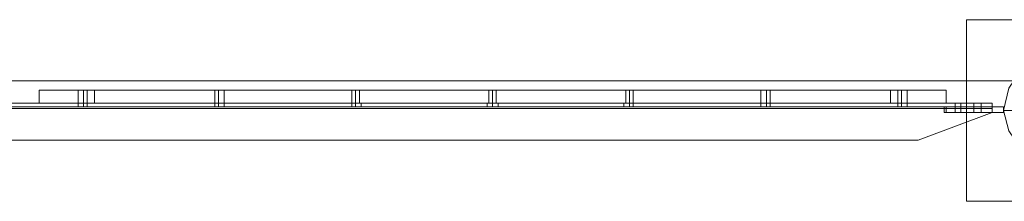
# Model space of a CAD drawing. Units: inches. Extents: x -13053 to 8054, y -601 to 10540.
# Drawn here: x 1647 to 2457, y -75 to 74 of the extents above; entities that cross this region are included whole.
import ezdxf

# ---------------------------------------------------------------- set-up
doc = ezdxf.new("R2010")
doc.units = ezdxf.units.IN
doc.header["$MEASUREMENT"] = 0

# ---------------------------------------------------------------- blocks, each defined once
blk = doc.blocks.new('WMF0')
at = {"color": 51, "lineweight": 0}
for points in [[(10.71877, -6.61093), (10.6581, -6.61093)], [(10.6581, -6.61093), (10.6581, -6.6716)], [(10.6581, -6.6716), (10.71877, -6.6716)]]:
    blk.add_lwpolyline(points, dxfattribs=at)
for points in [[(10.71877, -6.6716), (10.6581, -6.6716), (10.6581, -6.61093), (10.71877, -6.61093), (10.71877, -6.6716)], [(10.67048, -6.64127), (10.67234, -6.63384), (10.67605, -6.62827), (10.68162, -6.62455), (10.68843, -6.62331), (10.69586, -6.62455), (10.70144, -6.62827), (10.70515, -6.63384), (10.70639, -6.64127), (10.70515, -6.64808), (10.70144, -6.65365), (10.69586, -6.65736), (10.68843, -6.65922), (10.68162, -6.65736), (10.67605, -6.65365), (10.67234, -6.64808), (10.67048, -6.64127)], [(10.67048, -6.64127), (10.67234, -6.63384), (10.67605, -6.62827), (10.68162, -6.62455), (10.68843, -6.62331), (10.69586, -6.62455), (10.70144, -6.62827), (10.70515, -6.63384), (10.70639, -6.64127), (10.70515, -6.64808), (10.70144, -6.65365), (10.69586, -6.65736), (10.68843, -6.65922), (10.68162, -6.65736), (10.67605, -6.65365), (10.67234, -6.64808), (10.67048, -6.64127)]]:
    blk.add_lwpolyline(points, close=True, dxfattribs=at)
at = {"color": 253, "lineweight": 0}
for points in [[(10.70639, -6.64127), (10.70515, -6.63384), (10.70144, -6.62827), (10.69586, -6.62455), (10.68843, -6.62331), (10.68162, -6.62455), (10.67605, -6.62827), (10.67234, -6.63384), (10.67048, -6.64127), (10.67234, -6.64808), (10.67605, -6.65365), (10.68162, -6.65736), (10.68843, -6.65922), (10.69586, -6.65736), (10.70144, -6.65365), (10.70515, -6.64808), (10.70639, -6.64127)], [(10.70639, -6.64127), (10.70515, -6.63384), (10.70144, -6.62827), (10.69586, -6.62455), (10.68843, -6.62331), (10.68162, -6.62455), (10.67605, -6.62827), (10.67234, -6.63384), (10.67048, -6.64127), (10.67234, -6.64808), (10.67605, -6.65365), (10.68162, -6.65736), (10.68843, -6.65922), (10.69586, -6.65736), (10.70144, -6.65365), (10.70515, -6.64808), (10.70639, -6.64127)], [(10.70639, -6.64127), (10.70515, -6.63384), (10.70144, -6.62827), (10.69586, -6.62455), (10.68843, -6.62331), (10.68162, -6.62455), (10.67605, -6.62827), (10.67234, -6.63384), (10.67048, -6.64127), (10.67234, -6.64808), (10.67605, -6.65365), (10.68162, -6.65736), (10.68843, -6.65922), (10.69586, -6.65736), (10.70144, -6.65365), (10.70515, -6.64808), (10.70639, -6.64127)], [(10.65067, -6.64189), (10.65067, -6.64003), (10.65067, -6.64189)], [(10.67048, -6.64003), (10.65067, -6.64003), (10.67048, -6.64003)], [(10.65067, -6.64189), (10.65067, -6.64003), (10.65067, -6.64189)], [(10.65067, -6.64003), (10.65067, -6.64189), (10.65067, -6.64003)], [(10.65067, -6.64003), (10.65067, -6.64189), (10.65067, -6.64003)], [(10.65129, -6.64003), (10.65129, -6.64189), (10.65129, -6.64003)], [(10.65129, -6.64003), (10.65129, -6.64189), (10.65129, -6.64003)], [(10.65624, -6.63879), (10.655, -6.63879), (10.65438, -6.63879), (10.655, -6.63879), (10.65624, -6.63879)], [(10.65624, -6.63879), (10.655, -6.63879), (10.65438, -6.63879), (10.655, -6.63879), (10.65624, -6.63879)], [(10.65624, -6.63879), (10.655, -6.63879), (10.65438, -6.63879), (10.655, -6.63879), (10.65624, -6.63879)], [(10.65624, -6.64003), (10.655, -6.64003), (10.65438, -6.64003), (10.655, -6.64003), (10.65624, -6.64003)], [(10.65624, -6.64003), (10.655, -6.64003), (10.65438, -6.64003), (10.655, -6.64003), (10.65624, -6.64003)], [(10.65624, -6.64003), (10.655, -6.64003), (10.65438, -6.64003), (10.655, -6.64003), (10.65624, -6.64003)], [(10.65624, -6.64003), (10.655, -6.64003), (10.65438, -6.64003), (10.655, -6.64003), (10.65624, -6.64003)], [(10.65624, -6.64003), (10.655, -6.64003), (10.65438, -6.64003), (10.655, -6.64003), (10.65624, -6.64003)], [(10.65624, -6.64003), (10.655, -6.64003), (10.65438, -6.64003), (10.655, -6.64003), (10.65624, -6.64003)], [(10.65624, -6.63879), (10.65624, -6.64003), (10.65624, -6.63879)], [(10.65624, -6.63879), (10.65624, -6.64003), (10.65624, -6.63879)], [(10.65624, -6.63879), (10.65624, -6.64003), (10.65624, -6.63879)], [(10.65624, -6.64003), (10.65624, -6.64189), (10.65624, -6.64003)], [(10.65624, -6.64003), (10.65624, -6.64189), (10.65624, -6.64003)], [(10.65624, -6.64003), (10.65624, -6.64189), (10.65624, -6.64003)], [(10.66057, -6.63879), (10.66057, -6.64003), (10.66057, -6.63879)], [(10.66057, -6.63879), (10.66243, -6.63879), (10.66305, -6.63879), (10.66243, -6.63879), (10.66057, -6.63879)], [(10.66057, -6.63879), (10.66057, -6.64003), (10.66057, -6.63879)], [(10.66057, -6.63879), (10.66243, -6.63879), (10.66305, -6.63879), (10.66243, -6.63879), (10.66057, -6.63879)], [(10.66057, -6.63879), (10.66057, -6.64003), (10.66057, -6.63879)], [(10.66057, -6.63879), (10.66243, -6.63879), (10.66305, -6.63879), (10.66243, -6.63879), (10.66057, -6.63879)], [(10.66057, -6.64003), (10.66057, -6.64189), (10.66057, -6.64003)], [(10.66057, -6.64003), (10.66057, -6.64189), (10.66057, -6.64003)], [(10.66057, -6.64003), (10.66243, -6.64003), (10.66305, -6.64003), (10.66243, -6.64003), (10.66057, -6.64003)], [(10.66057, -6.64003), (10.66243, -6.64003), (10.66305, -6.64003), (10.66243, -6.64003), (10.66057, -6.64003)], [(10.66057, -6.64003), (10.66057, -6.64189), (10.66057, -6.64003)], [(10.66057, -6.64003), (10.66243, -6.64003), (10.66305, -6.64003), (10.66243, -6.64003), (10.66057, -6.64003)], [(10.66057, -6.64003), (10.66243, -6.64003), (10.66305, -6.64003), (10.66243, -6.64003), (10.66057, -6.64003)], [(10.66057, -6.64003), (10.66243, -6.64003), (10.66305, -6.64003), (10.66243, -6.64003), (10.66057, -6.64003)], [(10.66057, -6.64003), (10.66243, -6.64003), (10.66305, -6.64003), (10.66243, -6.64003), (10.66057, -6.64003)], [(10.65624, -6.64189), (10.655, -6.64189), (10.65438, -6.64189), (10.655, -6.64189), (10.65624, -6.64189)], [(10.65624, -6.64189), (10.655, -6.64189), (10.65438, -6.64189), (10.655, -6.64189), (10.65624, -6.64189)], [(10.65624, -6.64189), (10.655, -6.64189), (10.65438, -6.64189), (10.655, -6.64189), (10.65624, -6.64189)], [(10.66057, -6.64189), (10.66243, -6.64189), (10.66305, -6.64189), (10.66243, -6.64189), (10.66057, -6.64189)], [(10.66057, -6.64189), (10.66243, -6.64189), (10.66305, -6.64189), (10.66243, -6.64189), (10.66057, -6.64189)], [(10.66057, -6.64189), (10.66243, -6.64189), (10.66305, -6.64189), (10.66243, -6.64189), (10.66057, -6.64189)]]:
    blk.add_lwpolyline(points, close=True, dxfattribs=at)
at = {"color": 7, "lineweight": 0}
for points in [[(10.70639, -6.64127), (10.70515, -6.63384), (10.70144, -6.62827), (10.69586, -6.62455), (10.68843, -6.62331), (10.68162, -6.62455), (10.67605, -6.62827), (10.67234, -6.63384), (10.67048, -6.64127), (10.67234, -6.64808), (10.67605, -6.65365), (10.68162, -6.65736), (10.68843, -6.65922), (10.69586, -6.65736), (10.70144, -6.65365), (10.70515, -6.64808), (10.70639, -6.64127)], [(10.70639, -6.64127), (10.70515, -6.63384), (10.70144, -6.62827), (10.69586, -6.62455), (10.68843, -6.62331), (10.68162, -6.62455), (10.67605, -6.62827), (10.67234, -6.63384), (10.67048, -6.64127), (10.67234, -6.64808), (10.67605, -6.65365), (10.68162, -6.65736), (10.68843, -6.65922), (10.69586, -6.65736), (10.70144, -6.65365), (10.70515, -6.64808), (10.70639, -6.64127)], [(10.36092, -6.63446), (10.36154, -6.63446), (10.36278, -6.63446), (10.3634, -6.63446), (10.36402, -6.63446), (10.3634, -6.63446), (10.36278, -6.63446), (10.36154, -6.63446), (10.36092, -6.63446)]]:
    blk.add_lwpolyline(points, close=True, dxfattribs=at)
for points in [[(4.58147, -6.63136), (12.6758, -6.63136)], [(10.34792, -6.63446), (10.34916, -6.63446), (10.35349, -6.63446), (10.35906, -6.63446), (10.36649, -6.63446)], [(10.34792, -6.63446), (10.34792, -6.63879)], [(10.36649, -6.63446), (10.35906, -6.63446), (10.35349, -6.63446), (10.34916, -6.63446), (10.34792, -6.63446)], [(10.34792, -6.63446), (10.34792, -6.63879)], [(10.34792, -6.63446), (10.34792, -6.63879)], [(10.34792, -6.63446), (10.34792, -6.63879)], [(10.36092, -6.63446), (10.36154, -6.63446), (10.36278, -6.63446), (10.3634, -6.63446), (10.36402, -6.63446)], [(10.3634, -6.63446), (10.36278, -6.63446), (10.36154, -6.63446), (10.36092, -6.63446)], [(10.36092, -6.63446), (10.36154, -6.63446), (10.36278, -6.63446), (10.3634, -6.63446), (10.36402, -6.63446)], [(10.3634, -6.63446), (10.36278, -6.63446), (10.36154, -6.63446), (10.36092, -6.63446)], [(10.36092, -6.63879), (10.36092, -6.63446)], [(10.36092, -6.63879), (10.36092, -6.63446)], [(10.36092, -6.63879), (10.36092, -6.63446)], [(10.36278, -6.63879), (10.36278, -6.63446)], [(10.36278, -6.63879), (10.36278, -6.63446)], [(10.36278, -6.63879), (10.36278, -6.63446)], [(10.36278, -6.63879), (10.36278, -6.63446)], [(10.36278, -6.63879), (10.36278, -6.63446)], [(10.36278, -6.63879), (10.36278, -6.63446)], [(10.36402, -6.63879), (10.36402, -6.63446)], [(10.36402, -6.63879), (10.36402, -6.63446)], [(10.36402, -6.63879), (10.36402, -6.63446)], [(10.36649, -6.63446), (10.63271, -6.63446), (10.63271, -6.63879)], [(10.36649, -6.63446), (10.36649, -6.63879)], [(10.63271, -6.63446), (10.36649, -6.63446), (10.36649, -6.63879)], [(10.36649, -6.63446), (10.36649, -6.63879)], [(10.36649, -6.63446), (10.36649, -6.63879)], [(10.40674, -6.63446), (10.40736, -6.63446), (10.40797, -6.63446), (10.40921, -6.63446), (10.40983, -6.63446)], [(10.40921, -6.63446), (10.40797, -6.63446), (10.40736, -6.63446), (10.40674, -6.63446)], [(10.40674, -6.63446), (10.40736, -6.63446), (10.40797, -6.63446), (10.40921, -6.63446), (10.40983, -6.63446)], [(10.40921, -6.63446), (10.40797, -6.63446), (10.40736, -6.63446), (10.40674, -6.63446)], [(10.40674, -6.63446), (10.40736, -6.63446), (10.40797, -6.63446), (10.40921, -6.63446), (10.40983, -6.63446)], [(10.40921, -6.63446), (10.40797, -6.63446), (10.40736, -6.63446), (10.40674, -6.63446)], [(10.40674, -6.63879), (10.40674, -6.63446)], [(10.40674, -6.63879), (10.40674, -6.63446)], [(10.40674, -6.63879), (10.40674, -6.63446)], [(10.40797, -6.63879), (10.40797, -6.63446)], [(10.40797, -6.63879), (10.40797, -6.63446)], [(10.40797, -6.63879), (10.40797, -6.63446)], [(10.40797, -6.63879), (10.40797, -6.63446)], [(10.40797, -6.63879), (10.40797, -6.63446)], [(10.40797, -6.63879), (10.40797, -6.63446)], [(10.40983, -6.63879), (10.40983, -6.63446)], [(10.40983, -6.63879), (10.40983, -6.63446)], [(10.40983, -6.63879), (10.40983, -6.63446)], [(10.45255, -6.63446), (10.45317, -6.63446), (10.45379, -6.63446), (10.45503, -6.63446)], [(10.45503, -6.63446), (10.45379, -6.63446), (10.45317, -6.63446), (10.45255, -6.63446)], [(10.45255, -6.63446), (10.45317, -6.63446), (10.45379, -6.63446), (10.45503, -6.63446)], [(10.45503, -6.63446), (10.45379, -6.63446), (10.45317, -6.63446), (10.45255, -6.63446)], [(10.45255, -6.63446), (10.45317, -6.63446), (10.45379, -6.63446), (10.45503, -6.63446)], [(10.45503, -6.63446), (10.45379, -6.63446), (10.45317, -6.63446), (10.45255, -6.63446)], [(10.45255, -6.63879), (10.45255, -6.63446)], [(10.45255, -6.63879), (10.45255, -6.63446)], [(10.45255, -6.63879), (10.45255, -6.63446)], [(10.45379, -6.63879), (10.45379, -6.63446)], [(10.45379, -6.63879), (10.45379, -6.63446)], [(10.45379, -6.63879), (10.45379, -6.63446)], [(10.45379, -6.63879), (10.45379, -6.63446)], [(10.45379, -6.63879), (10.45379, -6.63446)], [(10.45379, -6.63879), (10.45379, -6.63446)], [(10.45503, -6.63879), (10.45503, -6.63446)], [(10.45503, -6.63879), (10.45503, -6.63446)], [(10.45503, -6.63879), (10.45503, -6.63446)], [(10.49837, -6.63446), (10.49898, -6.63446), (10.4996, -6.63446), (10.50084, -6.63446)], [(10.50084, -6.63446), (10.4996, -6.63446), (10.49898, -6.63446), (10.49837, -6.63446)], [(10.49837, -6.63446), (10.49898, -6.63446), (10.4996, -6.63446), (10.50084, -6.63446)], [(10.50084, -6.63446), (10.4996, -6.63446), (10.49898, -6.63446), (10.49837, -6.63446)], [(10.49837, -6.63446), (10.49898, -6.63446), (10.4996, -6.63446), (10.50084, -6.63446)], [(10.50084, -6.63446), (10.4996, -6.63446), (10.49898, -6.63446), (10.49837, -6.63446)], [(10.49837, -6.63879), (10.49837, -6.63446)], [(10.49837, -6.63879), (10.49837, -6.63446)], [(10.49837, -6.63879), (10.49837, -6.63446)], [(10.4996, -6.63879), (10.4996, -6.63446)], [(10.4996, -6.63879), (10.4996, -6.63446)], [(10.4996, -6.63879), (10.4996, -6.63446)], [(10.4996, -6.63879), (10.4996, -6.63446)], [(10.4996, -6.63879), (10.4996, -6.63446)], [(10.4996, -6.63879), (10.4996, -6.63446)], [(10.50084, -6.63879), (10.50084, -6.63446)], [(10.50084, -6.63879), (10.50084, -6.63446)], [(10.50084, -6.63879), (10.50084, -6.63446)], [(10.54418, -6.63446), (10.54542, -6.63446), (10.54604, -6.63446), (10.54666, -6.63446)], [(10.54604, -6.63446), (10.54542, -6.63446), (10.54418, -6.63446)], [(10.54418, -6.63446), (10.54542, -6.63446), (10.54604, -6.63446), (10.54666, -6.63446)], [(10.54604, -6.63446), (10.54542, -6.63446), (10.54418, -6.63446)], [(10.54418, -6.63446), (10.54542, -6.63446), (10.54604, -6.63446), (10.54666, -6.63446)], [(10.54604, -6.63446), (10.54542, -6.63446), (10.54418, -6.63446)], [(10.54418, -6.63879), (10.54418, -6.63446)], [(10.54418, -6.63879), (10.54418, -6.63446)], [(10.54418, -6.63879), (10.54418, -6.63446)], [(10.54542, -6.63879), (10.54542, -6.63446)], [(10.54542, -6.63879), (10.54542, -6.63446)], [(10.54542, -6.63879), (10.54542, -6.63446)], [(10.54542, -6.63879), (10.54542, -6.63446)], [(10.54542, -6.63879), (10.54542, -6.63446)], [(10.54542, -6.63879), (10.54542, -6.63446)], [(10.54666, -6.63879), (10.54666, -6.63446)], [(10.54666, -6.63879), (10.54666, -6.63446)], [(10.54666, -6.63879), (10.54666, -6.63446)], [(10.58938, -6.63446), (10.58999, -6.63446), (10.59123, -6.63446), (10.59185, -6.63446), (10.59247, -6.63446)], [(10.59185, -6.63446), (10.59123, -6.63446), (10.58999, -6.63446), (10.58938, -6.63446)], [(10.58938, -6.63446), (10.58999, -6.63446), (10.59123, -6.63446), (10.59185, -6.63446), (10.59247, -6.63446)], [(10.59185, -6.63446), (10.59123, -6.63446), (10.58999, -6.63446), (10.58938, -6.63446)], [(10.58938, -6.63446), (10.58999, -6.63446), (10.59123, -6.63446), (10.59185, -6.63446), (10.59247, -6.63446)], [(10.59185, -6.63446), (10.59123, -6.63446), (10.58999, -6.63446), (10.58938, -6.63446)], [(10.58938, -6.63879), (10.58938, -6.63446)], [(10.58938, -6.63879), (10.58938, -6.63446)], [(10.58938, -6.63879), (10.58938, -6.63446)], [(10.59123, -6.63879), (10.59123, -6.63446)], [(10.59123, -6.63879), (10.59123, -6.63446)], [(10.59123, -6.63879), (10.59123, -6.63446)], [(10.59123, -6.63879), (10.59123, -6.63446)], [(10.59123, -6.63879), (10.59123, -6.63446)], [(10.59123, -6.63879), (10.59123, -6.63446)], [(10.59247, -6.63879), (10.59247, -6.63446)], [(10.59247, -6.63879), (10.59247, -6.63446)], [(10.59247, -6.63879), (10.59247, -6.63446)], [(10.65129, -6.63446), (10.65005, -6.63446), (10.64572, -6.63446), (10.64014, -6.63446), (10.63271, -6.63446)], [(10.63271, -6.63446), (10.63271, -6.63879)], [(10.63271, -6.63446), (10.64014, -6.63446), (10.64572, -6.63446), (10.65005, -6.63446), (10.65129, -6.63446)], [(10.63271, -6.63446), (10.63271, -6.63879)], [(10.63271, -6.63446), (10.63271, -6.63879)], [(10.63519, -6.63446), (10.63581, -6.63446), (10.63643, -6.63446), (10.63767, -6.63446), (10.63829, -6.63446)], [(10.63767, -6.63446), (10.63643, -6.63446), (10.63581, -6.63446), (10.63519, -6.63446)], [(10.63519, -6.63446), (10.63581, -6.63446), (10.63643, -6.63446), (10.63767, -6.63446), (10.63829, -6.63446)], [(10.63767, -6.63446), (10.63643, -6.63446), (10.63581, -6.63446), (10.63519, -6.63446)], [(10.63519, -6.63446), (10.63581, -6.63446), (10.63643, -6.63446), (10.63767, -6.63446), (10.63829, -6.63446)], [(10.63767, -6.63446), (10.63643, -6.63446), (10.63581, -6.63446), (10.63519, -6.63446)], [(10.63519, -6.63879), (10.63519, -6.63446)], [(10.63519, -6.63879), (10.63519, -6.63446)], [(10.63519, -6.63879), (10.63519, -6.63446)], [(10.63643, -6.63879), (10.63643, -6.63446)], [(10.63643, -6.63879), (10.63643, -6.63446)], [(10.63643, -6.63879), (10.63643, -6.63446)], [(10.63643, -6.63879), (10.63643, -6.63446)], [(10.63643, -6.63879), (10.63643, -6.63446)], [(10.63643, -6.63879), (10.63643, -6.63446)], [(10.63829, -6.63879), (10.63829, -6.63446)], [(10.63829, -6.63879), (10.63829, -6.63446)], [(10.63829, -6.63879), (10.63829, -6.63446)], [(10.65129, -6.63446), (10.65129, -6.63879)], [(10.65129, -6.63446), (10.65129, -6.63879)], [(10.65129, -6.63446), (10.65129, -6.63879)], [(10.65129, -6.63446), (10.65129, -6.63879)], [(10.36649, -6.63879), (10.35906, -6.63879), (10.35349, -6.63879), (10.34916, -6.63879), (10.34792, -6.63879)], [(10.34792, -6.63879), (10.34916, -6.63879), (10.35349, -6.63879), (10.35906, -6.63879), (10.36649, -6.63879)], [(10.36402, -6.63879), (10.3634, -6.63879), (10.36278, -6.63879), (10.36154, -6.63879), (10.36092, -6.63879)], [(10.36402, -6.63879), (10.3634, -6.63879), (10.36278, -6.63879), (10.36154, -6.63879), (10.36092, -6.63879)], [(10.36402, -6.63879), (10.3634, -6.63879), (10.36278, -6.63879), (10.36154, -6.63879), (10.36092, -6.63879)], [(10.36154, -6.63879), (10.36278, -6.63879), (10.3634, -6.63879), (10.36402, -6.63879)], [(10.36154, -6.63879), (10.36278, -6.63879), (10.3634, -6.63879), (10.36402, -6.63879)], [(10.36154, -6.63879), (10.36278, -6.63879), (10.3634, -6.63879), (10.36402, -6.63879)], [(10.63271, -6.63879), (10.36649, -6.63879)], [(10.36649, -6.63879), (10.63271, -6.63879)], [(10.40983, -6.63879), (10.40921, -6.63879), (10.40797, -6.63879), (10.40736, -6.63879), (10.40674, -6.63879)], [(10.40983, -6.63879), (10.40921, -6.63879), (10.40797, -6.63879), (10.40736, -6.63879), (10.40674, -6.63879)], [(10.40983, -6.63879), (10.40921, -6.63879), (10.40797, -6.63879), (10.40736, -6.63879), (10.40674, -6.63879)], [(10.40736, -6.63879), (10.40797, -6.63879), (10.40921, -6.63879), (10.40983, -6.63879)], [(10.40736, -6.63879), (10.40797, -6.63879), (10.40921, -6.63879), (10.40983, -6.63879)], [(10.40736, -6.63879), (10.40797, -6.63879), (10.40921, -6.63879), (10.40983, -6.63879)], [(10.45503, -6.63879), (10.45379, -6.63879), (10.45317, -6.63879), (10.45255, -6.63879)], [(10.45503, -6.63879), (10.45379, -6.63879), (10.45317, -6.63879), (10.45255, -6.63879)], [(10.45503, -6.63879), (10.45379, -6.63879), (10.45317, -6.63879), (10.45255, -6.63879)], [(10.45317, -6.63879), (10.45379, -6.63879), (10.45503, -6.63879)], [(10.45317, -6.63879), (10.45379, -6.63879), (10.45503, -6.63879)], [(10.45317, -6.63879), (10.45379, -6.63879), (10.45503, -6.63879)], [(10.50084, -6.63879), (10.4996, -6.63879), (10.49898, -6.63879), (10.49837, -6.63879)], [(10.50084, -6.63879), (10.4996, -6.63879), (10.49898, -6.63879), (10.49837, -6.63879)], [(10.50084, -6.63879), (10.4996, -6.63879), (10.49898, -6.63879), (10.49837, -6.63879)], [(10.49898, -6.63879), (10.4996, -6.63879), (10.50084, -6.63879)], [(10.49898, -6.63879), (10.4996, -6.63879), (10.50084, -6.63879)], [(10.49898, -6.63879), (10.4996, -6.63879), (10.50084, -6.63879)], [(10.54666, -6.63879), (10.54604, -6.63879), (10.54542, -6.63879), (10.54418, -6.63879)], [(10.54418, -6.63879), (10.54542, -6.63879), (10.54604, -6.63879), (10.54666, -6.63879)], [(10.54666, -6.63879), (10.54604, -6.63879), (10.54542, -6.63879), (10.54418, -6.63879)], [(10.54418, -6.63879), (10.54542, -6.63879), (10.54604, -6.63879), (10.54666, -6.63879)], [(10.54666, -6.63879), (10.54604, -6.63879), (10.54542, -6.63879), (10.54418, -6.63879)], [(10.54418, -6.63879), (10.54542, -6.63879), (10.54604, -6.63879), (10.54666, -6.63879)], [(10.59247, -6.63879), (10.59185, -6.63879), (10.59123, -6.63879), (10.58999, -6.63879), (10.58938, -6.63879)], [(10.59247, -6.63879), (10.59185, -6.63879), (10.59123, -6.63879), (10.58999, -6.63879), (10.58938, -6.63879)], [(10.59247, -6.63879), (10.59185, -6.63879), (10.59123, -6.63879), (10.58999, -6.63879), (10.58938, -6.63879)], [(10.58999, -6.63879), (10.59123, -6.63879), (10.59185, -6.63879), (10.59247, -6.63879)], [(10.58999, -6.63879), (10.59123, -6.63879), (10.59185, -6.63879), (10.59247, -6.63879)], [(10.58999, -6.63879), (10.59123, -6.63879), (10.59185, -6.63879), (10.59247, -6.63879)], [(10.63271, -6.63879), (10.64014, -6.63879), (10.64572, -6.63879), (10.65005, -6.63879), (10.65129, -6.63879)], [(10.65129, -6.63879), (10.65005, -6.63879), (10.64572, -6.63879), (10.64014, -6.63879), (10.63271, -6.63879)], [(10.63829, -6.63879), (10.63767, -6.63879), (10.63643, -6.63879), (10.63581, -6.63879), (10.63519, -6.63879)], [(10.63829, -6.63879), (10.63767, -6.63879), (10.63643, -6.63879), (10.63581, -6.63879), (10.63519, -6.63879)], [(10.63829, -6.63879), (10.63767, -6.63879), (10.63643, -6.63879), (10.63581, -6.63879), (10.63519, -6.63879)], [(10.63581, -6.63879), (10.63643, -6.63879), (10.63767, -6.63879), (10.63829, -6.63879)], [(10.63581, -6.63879), (10.63643, -6.63879), (10.63767, -6.63879), (10.63829, -6.63879)], [(10.63581, -6.63879), (10.63643, -6.63879), (10.63767, -6.63879), (10.63829, -6.63879)], [(10.67048, -6.64127), (10.67172, -6.64127), (10.67543, -6.64127), (10.681, -6.64127), (10.68782, -6.64127)]]:
    blk.add_lwpolyline(points, dxfattribs=at)
at = {"color": 253, "lineweight": 0}
for points in [[(9.69351, -6.63879), (10.66677, -6.63879)], [(9.69351, -6.63879), (10.66677, -6.63879)], [(9.69351, -6.63879), (10.66677, -6.63879)], [(9.69351, -6.63879), (10.66677, -6.63879)], [(9.69351, -6.63879), (10.66677, -6.63879)], [(9.69351, -6.63879), (10.66677, -6.63879)], [(9.69351, -6.63879), (10.66677, -6.63879)], [(9.69351, -6.63879), (10.66677, -6.63879)], [(9.69351, -6.63879), (10.66677, -6.63879)], [(9.69351, -6.63879), (10.66677, -6.63879)], [(9.69351, -6.63879), (10.66677, -6.63879)], [(9.69351, -6.63879), (10.66677, -6.63879)], [(9.69351, -6.64003), (10.66677, -6.64003)], [(9.69351, -6.64003), (10.66677, -6.64003)], [(9.69351, -6.64003), (10.66677, -6.64003)], [(9.69351, -6.64003), (10.66677, -6.64003)], [(9.69351, -6.64003), (10.66677, -6.64003)], [(9.69351, -6.64003), (10.66677, -6.64003)], [(9.69351, -6.64003), (10.66677, -6.64003)], [(9.69351, -6.64003), (10.66677, -6.64003)], [(9.69351, -6.64003), (10.66677, -6.64003)], [(9.69351, -6.64003), (10.66677, -6.64003)], [(9.69351, -6.64003), (10.66677, -6.64003)], [(9.69351, -6.64003), (10.66677, -6.64003)], [(10.36092, -6.63879), (10.36154, -6.63879), (10.36278, -6.63879), (10.3634, -6.63879), (10.36402, -6.63879)], [(10.3634, -6.63879), (10.36278, -6.63879), (10.36154, -6.63879), (10.36092, -6.63879)], [(10.36092, -6.64003), (10.36092, -6.63879)], [(10.36092, -6.63879), (10.36154, -6.63879), (10.36278, -6.63879), (10.3634, -6.63879), (10.36402, -6.63879)], [(10.3634, -6.63879), (10.36278, -6.63879), (10.36154, -6.63879), (10.36092, -6.63879)], [(10.36092, -6.64003), (10.36092, -6.63879)], [(10.36092, -6.63879), (10.36154, -6.63879), (10.36278, -6.63879), (10.3634, -6.63879), (10.36402, -6.63879)], [(10.3634, -6.63879), (10.36278, -6.63879), (10.36154, -6.63879), (10.36092, -6.63879)], [(10.36092, -6.64003), (10.36092, -6.63879)], [(10.36402, -6.64003), (10.3634, -6.64003), (10.36278, -6.64003), (10.36154, -6.64003), (10.36092, -6.64003)], [(10.36402, -6.64003), (10.3634, -6.64003), (10.36278, -6.64003), (10.36154, -6.64003), (10.36092, -6.64003)], [(10.36402, -6.64003), (10.3634, -6.64003), (10.36278, -6.64003), (10.36154, -6.64003), (10.36092, -6.64003)], [(10.36154, -6.64003), (10.36278, -6.64003), (10.3634, -6.64003), (10.36402, -6.64003)], [(10.36154, -6.64003), (10.36278, -6.64003), (10.3634, -6.64003), (10.36402, -6.64003)], [(10.36154, -6.64003), (10.36278, -6.64003), (10.3634, -6.64003), (10.36402, -6.64003)], [(10.36278, -6.64003), (10.36278, -6.63879)], [(10.36278, -6.64003), (10.36278, -6.63879)], [(10.36278, -6.64003), (10.36278, -6.63879)], [(10.36278, -6.64003), (10.36278, -6.63879)], [(10.36278, -6.64003), (10.36278, -6.63879)], [(10.36278, -6.64003), (10.36278, -6.63879)], [(10.36402, -6.64003), (10.36402, -6.63879)], [(10.36402, -6.64003), (10.36402, -6.63879)], [(10.36402, -6.64003), (10.36402, -6.63879)], [(10.40674, -6.63879), (10.40736, -6.63879), (10.40797, -6.63879), (10.40921, -6.63879), (10.40983, -6.63879)], [(10.40921, -6.63879), (10.40797, -6.63879), (10.40736, -6.63879), (10.40674, -6.63879)], [(10.40674, -6.64003), (10.40674, -6.63879)], [(10.40674, -6.63879), (10.40736, -6.63879), (10.40797, -6.63879), (10.40921, -6.63879), (10.40983, -6.63879)], [(10.40921, -6.63879), (10.40797, -6.63879), (10.40736, -6.63879), (10.40674, -6.63879)], [(10.40674, -6.64003), (10.40674, -6.63879)], [(10.40674, -6.63879), (10.40736, -6.63879), (10.40797, -6.63879), (10.40921, -6.63879), (10.40983, -6.63879)], [(10.40921, -6.63879), (10.40797, -6.63879), (10.40736, -6.63879), (10.40674, -6.63879)], [(10.40674, -6.64003), (10.40674, -6.63879)], [(10.40983, -6.64003), (10.40921, -6.64003), (10.40797, -6.64003), (10.40736, -6.64003), (10.40674, -6.64003)], [(10.40983, -6.64003), (10.40921, -6.64003), (10.40797, -6.64003), (10.40736, -6.64003), (10.40674, -6.64003)], [(10.40983, -6.64003), (10.40921, -6.64003), (10.40797, -6.64003), (10.40736, -6.64003), (10.40674, -6.64003)], [(10.40736, -6.64003), (10.40797, -6.64003), (10.40921, -6.64003), (10.40983, -6.64003)], [(10.40736, -6.64003), (10.40797, -6.64003), (10.40921, -6.64003), (10.40983, -6.64003)], [(10.40736, -6.64003), (10.40797, -6.64003), (10.40921, -6.64003), (10.40983, -6.64003)], [(10.40797, -6.64003), (10.40797, -6.63879)], [(10.40797, -6.64003), (10.40797, -6.63879)], [(10.40797, -6.64003), (10.40797, -6.63879)], [(10.40797, -6.64003), (10.40797, -6.63879)], [(10.40797, -6.64003), (10.40797, -6.63879)], [(10.40797, -6.64003), (10.40797, -6.63879)], [(10.40983, -6.64003), (10.40983, -6.63879)], [(10.40983, -6.64003), (10.40983, -6.63879)], [(10.40983, -6.64003), (10.40983, -6.63879)], [(10.45255, -6.63879), (10.45379, -6.63879), (10.45503, -6.63879), (10.45565, -6.63879)], [(10.45503, -6.63879), (10.45379, -6.63879), (10.45255, -6.63879)], [(10.45255, -6.64003), (10.45255, -6.63879)], [(10.45255, -6.63879), (10.45379, -6.63879), (10.45503, -6.63879), (10.45565, -6.63879)], [(10.45503, -6.63879), (10.45379, -6.63879), (10.45255, -6.63879)], [(10.45255, -6.64003), (10.45255, -6.63879)], [(10.45255, -6.63879), (10.45379, -6.63879), (10.45503, -6.63879), (10.45565, -6.63879)], [(10.45503, -6.63879), (10.45379, -6.63879), (10.45255, -6.63879)], [(10.45255, -6.64003), (10.45255, -6.63879)], [(10.45565, -6.64003), (10.45503, -6.64003), (10.45379, -6.64003), (10.45255, -6.64003)], [(10.45255, -6.64003), (10.45379, -6.64003), (10.45503, -6.64003), (10.45565, -6.64003)], [(10.45565, -6.64003), (10.45503, -6.64003), (10.45379, -6.64003), (10.45255, -6.64003)], [(10.45255, -6.64003), (10.45379, -6.64003), (10.45503, -6.64003), (10.45565, -6.64003)], [(10.45565, -6.64003), (10.45503, -6.64003), (10.45379, -6.64003), (10.45255, -6.64003)], [(10.45255, -6.64003), (10.45379, -6.64003), (10.45503, -6.64003), (10.45565, -6.64003)], [(10.45379, -6.64003), (10.45379, -6.63879)], [(10.45379, -6.64003), (10.45379, -6.63879)], [(10.45379, -6.64003), (10.45379, -6.63879)], [(10.45379, -6.64003), (10.45379, -6.63879)], [(10.45379, -6.64003), (10.45379, -6.63879)], [(10.45379, -6.64003), (10.45379, -6.63879)], [(10.45565, -6.64003), (10.45565, -6.63879)], [(10.45565, -6.64003), (10.45565, -6.63879)], [(10.45565, -6.64003), (10.45565, -6.63879)], [(10.49775, -6.63879), (10.49837, -6.63879), (10.4996, -6.63879), (10.50084, -6.63879), (10.50146, -6.63879)], [(10.50084, -6.63879), (10.4996, -6.63879), (10.49837, -6.63879), (10.49775, -6.63879)], [(10.49775, -6.64003), (10.49775, -6.63879)], [(10.49775, -6.63879), (10.49837, -6.63879), (10.4996, -6.63879), (10.50084, -6.63879), (10.50146, -6.63879)], [(10.50084, -6.63879), (10.4996, -6.63879), (10.49837, -6.63879), (10.49775, -6.63879)], [(10.49775, -6.64003), (10.49775, -6.63879)], [(10.49775, -6.63879), (10.49837, -6.63879), (10.4996, -6.63879), (10.50084, -6.63879), (10.50146, -6.63879)], [(10.50084, -6.63879), (10.4996, -6.63879), (10.49837, -6.63879), (10.49775, -6.63879)], [(10.49775, -6.64003), (10.49775, -6.63879)], [(10.50146, -6.64003), (10.50084, -6.64003), (10.4996, -6.64003), (10.49837, -6.64003), (10.49775, -6.64003)], [(10.50146, -6.64003), (10.50084, -6.64003), (10.4996, -6.64003), (10.49837, -6.64003), (10.49775, -6.64003)], [(10.50146, -6.64003), (10.50084, -6.64003), (10.4996, -6.64003), (10.49837, -6.64003), (10.49775, -6.64003)], [(10.49837, -6.64003), (10.4996, -6.64003), (10.50084, -6.64003), (10.50146, -6.64003)], [(10.49837, -6.64003), (10.4996, -6.64003), (10.50084, -6.64003), (10.50146, -6.64003)], [(10.49837, -6.64003), (10.4996, -6.64003), (10.50084, -6.64003), (10.50146, -6.64003)], [(10.4996, -6.64003), (10.4996, -6.63879)], [(10.4996, -6.64003), (10.4996, -6.63879)], [(10.4996, -6.64003), (10.4996, -6.63879)], [(10.4996, -6.64003), (10.4996, -6.63879)], [(10.4996, -6.64003), (10.4996, -6.63879)], [(10.4996, -6.64003), (10.4996, -6.63879)], [(10.50146, -6.64003), (10.50146, -6.63879)], [(10.50146, -6.64003), (10.50146, -6.63879)], [(10.50146, -6.64003), (10.50146, -6.63879)], [(10.54356, -6.63879), (10.54418, -6.63879), (10.54542, -6.63879), (10.54666, -6.63879)], [(10.54666, -6.63879), (10.54542, -6.63879), (10.54418, -6.63879), (10.54356, -6.63879)], [(10.54356, -6.64003), (10.54356, -6.63879)], [(10.54356, -6.63879), (10.54418, -6.63879), (10.54542, -6.63879), (10.54666, -6.63879)], [(10.54666, -6.63879), (10.54542, -6.63879), (10.54418, -6.63879), (10.54356, -6.63879)], [(10.54356, -6.64003), (10.54356, -6.63879)], [(10.54356, -6.63879), (10.54418, -6.63879), (10.54542, -6.63879), (10.54666, -6.63879)], [(10.54666, -6.63879), (10.54542, -6.63879), (10.54418, -6.63879), (10.54356, -6.63879)], [(10.54356, -6.64003), (10.54356, -6.63879)], [(10.54666, -6.64003), (10.54542, -6.64003), (10.54418, -6.64003), (10.54356, -6.64003)], [(10.54666, -6.64003), (10.54542, -6.64003), (10.54418, -6.64003), (10.54356, -6.64003)], [(10.54666, -6.64003), (10.54542, -6.64003), (10.54418, -6.64003), (10.54356, -6.64003)], [(10.54418, -6.64003), (10.54542, -6.64003), (10.54666, -6.64003)], [(10.54418, -6.64003), (10.54542, -6.64003), (10.54666, -6.64003)], [(10.54418, -6.64003), (10.54542, -6.64003), (10.54666, -6.64003)], [(10.54542, -6.64003), (10.54542, -6.63879)], [(10.54542, -6.64003), (10.54542, -6.63879)], [(10.54542, -6.64003), (10.54542, -6.63879)], [(10.54542, -6.64003), (10.54542, -6.63879)], [(10.54542, -6.64003), (10.54542, -6.63879)], [(10.54542, -6.64003), (10.54542, -6.63879)], [(10.54666, -6.64003), (10.54666, -6.63879)], [(10.54666, -6.64003), (10.54666, -6.63879)], [(10.54666, -6.64003), (10.54666, -6.63879)], [(10.58938, -6.63879), (10.58999, -6.63879), (10.59123, -6.63879), (10.59185, -6.63879), (10.59247, -6.63879)], [(10.59185, -6.63879), (10.59123, -6.63879), (10.58999, -6.63879), (10.58938, -6.63879)], [(10.58938, -6.64003), (10.58938, -6.63879)], [(10.58938, -6.63879), (10.58999, -6.63879), (10.59123, -6.63879), (10.59185, -6.63879), (10.59247, -6.63879)], [(10.59185, -6.63879), (10.59123, -6.63879), (10.58999, -6.63879), (10.58938, -6.63879)], [(10.58938, -6.64003), (10.58938, -6.63879)], [(10.58938, -6.63879), (10.58999, -6.63879), (10.59123, -6.63879), (10.59185, -6.63879), (10.59247, -6.63879)], [(10.59185, -6.63879), (10.59123, -6.63879), (10.58999, -6.63879), (10.58938, -6.63879)], [(10.58938, -6.64003), (10.58938, -6.63879)], [(10.59247, -6.64003), (10.59185, -6.64003), (10.59123, -6.64003), (10.58999, -6.64003), (10.58938, -6.64003)], [(10.59247, -6.64003), (10.59185, -6.64003), (10.59123, -6.64003), (10.58999, -6.64003), (10.58938, -6.64003)], [(10.59247, -6.64003), (10.59185, -6.64003), (10.59123, -6.64003), (10.58999, -6.64003), (10.58938, -6.64003)], [(10.58999, -6.64003), (10.59123, -6.64003), (10.59185, -6.64003), (10.59247, -6.64003)], [(10.58999, -6.64003), (10.59123, -6.64003), (10.59185, -6.64003), (10.59247, -6.64003)], [(10.58999, -6.64003), (10.59123, -6.64003), (10.59185, -6.64003), (10.59247, -6.64003)], [(10.59123, -6.64003), (10.59123, -6.63879)], [(10.59123, -6.64003), (10.59123, -6.63879)], [(10.59123, -6.64003), (10.59123, -6.63879)], [(10.59123, -6.64003), (10.59123, -6.63879)], [(10.59123, -6.64003), (10.59123, -6.63879)], [(10.59123, -6.64003), (10.59123, -6.63879)], [(10.59247, -6.64003), (10.59247, -6.63879)], [(10.59247, -6.64003), (10.59247, -6.63879)], [(10.59247, -6.64003), (10.59247, -6.63879)], [(10.63519, -6.63879), (10.63581, -6.63879), (10.63643, -6.63879), (10.63767, -6.63879), (10.63829, -6.63879)], [(10.63767, -6.63879), (10.63643, -6.63879), (10.63581, -6.63879), (10.63519, -6.63879)], [(10.63519, -6.64003), (10.63519, -6.63879)], [(10.63519, -6.63879), (10.63581, -6.63879), (10.63643, -6.63879), (10.63767, -6.63879), (10.63829, -6.63879)], [(10.63767, -6.63879), (10.63643, -6.63879), (10.63581, -6.63879), (10.63519, -6.63879)], [(10.63519, -6.64003), (10.63519, -6.63879)], [(10.63519, -6.63879), (10.63581, -6.63879), (10.63643, -6.63879), (10.63767, -6.63879), (10.63829, -6.63879)], [(10.63767, -6.63879), (10.63643, -6.63879), (10.63581, -6.63879), (10.63519, -6.63879)], [(10.63519, -6.64003), (10.63519, -6.63879)], [(10.63829, -6.64003), (10.63767, -6.64003), (10.63643, -6.64003), (10.63581, -6.64003), (10.63519, -6.64003)], [(10.63829, -6.64003), (10.63767, -6.64003), (10.63643, -6.64003), (10.63581, -6.64003), (10.63519, -6.64003)], [(10.63829, -6.64003), (10.63767, -6.64003), (10.63643, -6.64003), (10.63581, -6.64003), (10.63519, -6.64003)], [(10.63581, -6.64003), (10.63643, -6.64003), (10.63767, -6.64003), (10.63829, -6.64003)], [(10.63581, -6.64003), (10.63643, -6.64003), (10.63767, -6.64003), (10.63829, -6.64003)], [(10.63581, -6.64003), (10.63643, -6.64003), (10.63767, -6.64003), (10.63829, -6.64003)], [(10.63643, -6.64003), (10.63643, -6.63879)], [(10.63643, -6.64003), (10.63643, -6.63879)], [(10.63643, -6.64003), (10.63643, -6.63879)], [(10.63643, -6.64003), (10.63643, -6.63879)], [(10.63643, -6.64003), (10.63643, -6.63879)], [(10.63643, -6.64003), (10.63643, -6.63879)], [(10.63829, -6.64003), (10.63829, -6.63879)], [(10.63829, -6.64003), (10.63829, -6.63879)], [(10.63829, -6.64003), (10.63829, -6.63879)], [(10.65067, -6.64003), (10.65067, -6.64189)], [(10.65067, -6.64003), (10.65067, -6.64189), (10.67048, -6.64189)], [(10.65067, -6.64003), (10.65129, -6.64003)], [(10.65129, -6.64003), (10.65067, -6.64003)], [(10.65067, -6.64003), (10.65129, -6.64003)], [(10.65129, -6.64003), (10.65067, -6.64003)], [(10.67048, -6.64003), (10.65129, -6.64003)], [(10.67048, -6.64003), (10.65129, -6.64003)], [(10.67048, -6.64003), (10.65129, -6.64003)], [(10.67048, -6.64003), (10.65129, -6.64003)], [(10.65438, -6.63879), (10.65438, -6.64003)], [(10.65438, -6.63879), (10.65438, -6.64003)], [(10.65438, -6.63879), (10.65438, -6.64003)], [(10.65438, -6.64003), (10.65438, -6.64189)], [(10.65438, -6.64003), (10.65438, -6.64189)], [(10.65438, -6.64003), (10.65438, -6.64189)], [(10.66057, -6.63879), (10.65624, -6.63879)], [(10.65624, -6.63879), (10.66057, -6.63879)], [(10.65624, -6.63879), (10.65624, -6.64003)], [(10.65624, -6.63879), (10.65624, -6.64003)], [(10.66057, -6.63879), (10.65624, -6.63879)], [(10.65624, -6.63879), (10.66057, -6.63879)], [(10.65624, -6.63879), (10.65624, -6.64003)], [(10.65624, -6.63879), (10.65624, -6.64003)], [(10.66057, -6.63879), (10.65624, -6.63879)], [(10.65624, -6.63879), (10.66057, -6.63879)], [(10.65624, -6.63879), (10.65624, -6.64003)], [(10.65624, -6.63879), (10.65624, -6.64003)], [(10.66057, -6.64003), (10.65624, -6.64003)], [(10.65624, -6.64003), (10.66057, -6.64003)], [(10.66057, -6.64003), (10.65624, -6.64003)], [(10.65624, -6.64003), (10.66057, -6.64003)], [(10.66057, -6.64003), (10.65624, -6.64003)], [(10.65624, -6.64003), (10.66057, -6.64003)], [(10.65624, -6.64003), (10.65624, -6.64189)], [(10.65624, -6.64003), (10.65624, -6.64189)], [(10.65624, -6.64003), (10.65624, -6.64189)], [(10.65624, -6.64003), (10.65624, -6.64189)], [(10.65624, -6.64003), (10.65624, -6.64189)], [(10.65624, -6.64003), (10.65624, -6.64189)], [(10.66057, -6.64003), (10.65624, -6.64003)], [(10.65624, -6.64003), (10.66057, -6.64003)], [(10.66057, -6.64003), (10.65624, -6.64003)], [(10.65624, -6.64003), (10.66057, -6.64003)], [(10.66057, -6.64003), (10.65624, -6.64003)], [(10.65624, -6.64003), (10.66057, -6.64003)], [(10.66057, -6.63879), (10.66057, -6.64003)], [(10.66057, -6.63879), (10.66057, -6.64003)], [(10.66057, -6.63879), (10.66057, -6.64003)], [(10.66057, -6.63879), (10.66057, -6.64003)], [(10.66057, -6.63879), (10.66057, -6.64003)], [(10.66057, -6.63879), (10.66057, -6.64003)], [(10.66057, -6.64003), (10.66057, -6.64189)], [(10.66057, -6.64003), (10.66057, -6.64189)], [(10.66057, -6.64003), (10.66057, -6.64189)], [(10.66057, -6.64003), (10.66057, -6.64189)], [(10.66057, -6.64003), (10.66057, -6.64189)], [(10.66057, -6.64003), (10.66057, -6.64189)], [(10.66305, -6.63879), (10.66305, -6.64003)], [(10.66305, -6.63879), (10.66305, -6.64003)], [(10.66305, -6.63879), (10.66305, -6.64003)], [(10.66305, -6.64003), (10.66305, -6.64189)], [(10.66305, -6.64003), (10.66305, -6.64189)], [(10.66305, -6.64003), (10.66305, -6.64189)], [(10.66677, -6.64065), (10.66677, -6.63941), (10.66677, -6.63879)], [(10.66677, -6.63879), (10.66677, -6.63941), (10.66677, -6.64065)], [(10.66677, -6.64065), (10.66677, -6.63941), (10.66677, -6.63879)], [(10.66677, -6.63879), (10.66677, -6.63941), (10.66677, -6.64065)], [(10.66677, -6.64065), (10.66677, -6.63941), (10.66677, -6.63879)], [(10.66677, -6.63879), (10.66677, -6.63941), (10.66677, -6.64065)], [(10.66677, -6.64065), (10.66677, -6.64003)], [(10.66677, -6.64003), (10.66677, -6.64065)], [(10.66677, -6.64065), (10.66677, -6.64003)], [(10.66677, -6.64003), (10.66677, -6.64065)], [(10.66677, -6.64065), (10.66677, -6.64003)], [(10.66677, -6.64003), (10.66677, -6.64065)], [(10.67048, -6.64003), (10.67048, -6.64189)], [(10.67048, -6.64189), (10.67048, -6.64003)], [(10.67048, -6.64003), (10.67048, -6.64189)], [(10.67048, -6.64189), (10.67048, -6.64003)], [(10.67048, -6.64003), (10.67048, -6.64189)], [(10.67048, -6.64189), (10.67048, -6.64003)], [(9.69351, -6.64065), (9.69351, -6.64189), (9.71766, -6.65117), (10.642, -6.65117), (10.66677, -6.64189), (10.66677, -6.64065)], [(9.69351, -6.64189), (9.71766, -6.65117), (10.642, -6.65117), (10.66677, -6.64189), (10.66677, -6.64065)], [(9.69351, -6.64065), (10.66677, -6.64065)], [(9.69351, -6.64065), (10.66677, -6.64065), (10.66677, -6.64189), (10.642, -6.65117)], [(9.69351, -6.64065), (10.66677, -6.64065)], [(9.69351, -6.64065), (10.66677, -6.64065), (10.66677, -6.64189), (10.642, -6.65117)], [(9.69351, -6.64065), (10.66677, -6.64065)], [(9.69351, -6.64065), (10.66677, -6.64065)], [(9.69351, -6.64065), (10.66677, -6.64065)], [(9.69351, -6.64065), (10.66677, -6.64065)], [(9.69351, -6.64065), (9.69351, -6.64189), (9.71766, -6.65117), (10.642, -6.65117), (10.66677, -6.64189), (10.66677, -6.64065)], [(9.69351, -6.64189), (9.71766, -6.65117), (10.642, -6.65117), (10.66677, -6.64189), (10.66677, -6.64065)], [(9.69351, -6.64065), (10.66677, -6.64065)], [(9.69351, -6.64065), (10.66677, -6.64065), (10.66677, -6.64189), (10.642, -6.65117)], [(9.69351, -6.64065), (10.66677, -6.64065)], [(9.69351, -6.64065), (10.66677, -6.64065), (10.66677, -6.64189), (10.642, -6.65117)], [(9.69351, -6.64065), (10.66677, -6.64065)], [(9.69351, -6.64065), (10.66677, -6.64065)], [(9.69351, -6.64065), (10.66677, -6.64065)], [(9.69351, -6.64065), (10.66677, -6.64065)], [(9.69351, -6.64065), (9.69351, -6.64189), (9.71766, -6.65117), (10.642, -6.65117), (10.66677, -6.64189), (10.66677, -6.64065)], [(9.69351, -6.64189), (9.71766, -6.65117), (10.642, -6.65117), (10.66677, -6.64189), (10.66677, -6.64065)], [(9.69351, -6.64065), (10.66677, -6.64065)], [(9.69351, -6.64065), (10.66677, -6.64065), (10.66677, -6.64189), (10.642, -6.65117)], [(9.69351, -6.64065), (10.66677, -6.64065)], [(9.69351, -6.64065), (10.66677, -6.64065), (10.66677, -6.64189), (10.642, -6.65117)], [(9.69351, -6.64065), (10.66677, -6.64065)], [(9.69351, -6.64065), (10.66677, -6.64065)], [(9.69351, -6.64065), (10.66677, -6.64065)], [(9.69351, -6.64065), (10.66677, -6.64065)], [(10.65129, -6.64189), (10.65067, -6.64189)], [(10.65067, -6.64189), (10.65129, -6.64189)], [(10.65067, -6.64189), (10.67048, -6.64189)], [(10.65129, -6.64189), (10.65067, -6.64189)], [(10.65067, -6.64189), (10.65129, -6.64189)], [(10.65129, -6.64189), (10.67048, -6.64189)], [(10.65129, -6.64189), (10.67048, -6.64189)], [(10.65129, -6.64189), (10.67048, -6.64189)], [(10.65129, -6.64189), (10.67048, -6.64189)], [(10.66057, -6.64189), (10.65624, -6.64189)], [(10.65624, -6.64189), (10.66057, -6.64189)], [(10.66057, -6.64189), (10.65624, -6.64189)], [(10.65624, -6.64189), (10.66057, -6.64189)], [(10.66057, -6.64189), (10.65624, -6.64189)], [(10.65624, -6.64189), (10.66057, -6.64189)], [(9.71766, -6.65117), (10.642, -6.65117)], [(9.71766, -6.65117), (10.642, -6.65117)], [(9.71766, -6.65117), (10.642, -6.65117)], [(9.71766, -6.65117), (10.642, -6.65117)], [(9.71766, -6.65117), (10.642, -6.65117)], [(9.71766, -6.65117), (10.642, -6.65117)]]:
    blk.add_lwpolyline(points, dxfattribs=at)

msp = doc.modelspace()

# ---------------------------------------------------------------- block references
at = {"xscale": 2457.705133566615, "yscale": 2457.705133566615, "zscale": 2457.705133566615}
msp.add_blockref('WMF0', (-23768.64, 16322.01), dxfattribs=at)

doc.saveas('drawing.dxf')
